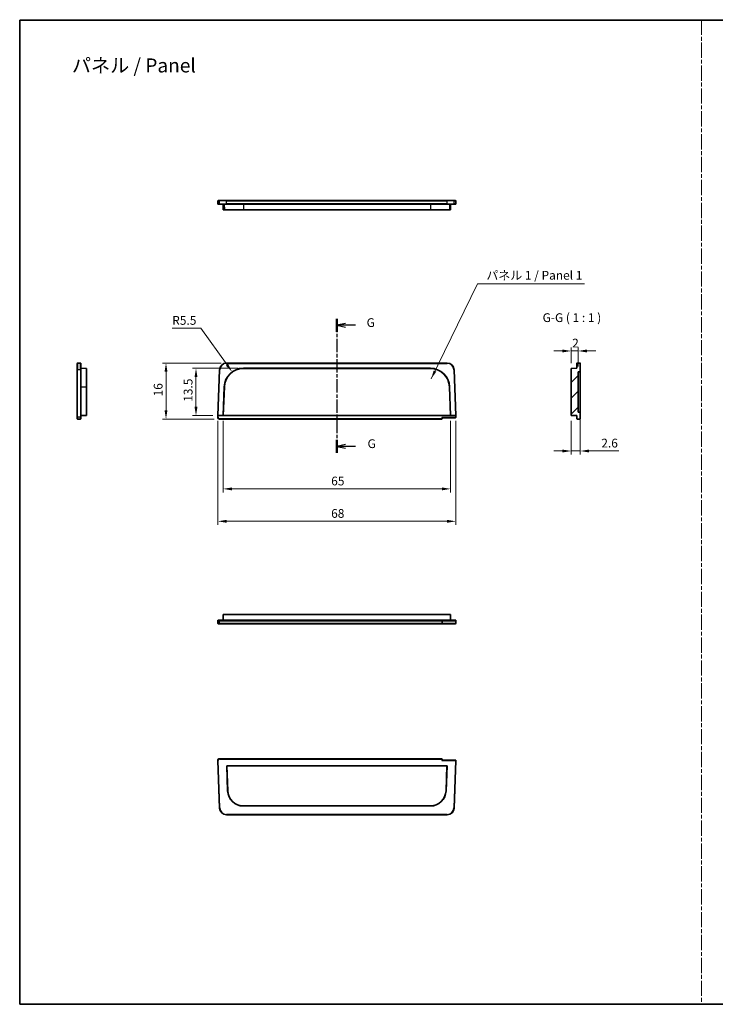
# Model space of a CAD drawing. Units: millimetres. Extents: x 14 to 2401, y 8 to 430.
# Drawn here: x 2010 to 2208, y 8 to 289 of the extents above; entities that cross this region are included whole.
import ezdxf

# ---------------------------------------------------------------- set-up
doc = ezdxf.new("R2010")
doc.units = ezdxf.units.MM
doc.linetypes.add('CHAIN', pattern=[0.3543, 0.2362, -0.0295, 0.0591, -0.0295])
doc.layers.get('Defpoints').update_dxf_attribs({"lineweight": 25})
for name, color, linetype, lineweight in [('Border (ISO)', 7, 'Continuous', 35), ('Dimension (ISO)', 7, 'Continuous', 18), ('Hatch (ISO)', 1, 'Continuous', 18), ('Section Line (ISO)', 7, 'CHAIN', 25), ('Sketch Geometry (ISO)', 7, 'Continuous', 18), ('Symbol (ISO)', 7, 'Continuous', 18), ('Visible (ISO)', 7, 'Continuous', 35), ('Visible Narrow (ISO)', 7, 'Continuous', 25)]:
    doc.layers.add(name, color=color, linetype=linetype, lineweight=lineweight)
doc.styles.add('Note Text (TK)', font='txt')
doc.dimstyles.new('Default - Method 1b (TK)', dxfattribs={"dimtxt": 2.5, "dimasz": 2.5, "dimexe": 1, "dimexo": 1.5, "dimgap": 1, "dimtad": 1, "dimtoh": 1, "dimrnd": 1e-08, "dimdsep": 46, "dimtxsty": 'Note Text (TK)', "dimcen": 0.09, "dimdle": 5, "dimclrd": 100, "dimclre": 100, "dimclrt": 7, "dimadec": 1, "dimazin": 1, "dimtfac": 1, "dimtmove": 0, "dimatfit": 3, "dimfxl": 1, "dimtolj": 1, "dimlwd": -1, "dimlwe": -1, "dimarcsym": 0})
doc.dimstyles.new('Default - Method 1b (TK)$7', dxfattribs={"dimtxt": 2.5, "dimasz": 2.5, "dimexe": 1, "dimexo": 1.5, "dimgap": 1, "dimtad": 1, "dimtoh": 1, "dimrnd": 1e-08, "dimdsep": 46, "dimtxsty": 'Note Text (TK)', "dimcen": 0.09, "dimdle": 5, "dimclrd": 100, "dimclre": 100, "dimclrt": 7, "dimadec": 1, "dimazin": 1, "dimtfac": 1, "dimtmove": 0, "dimatfit": 3, "dimfxl": 1, "dimtolj": 1, "dimlwd": -1, "dimlwe": -1, "dimarcsym": 0})

# ---------------------------------------------------------------- blocks, each defined once
blk = doc.blocks.new('図面枠 tk図枠')
at = {"layer": 'Border (ISO)'}
for p, q in [((14.5, 289), (405.5, 289)), ((14.5, 289), (14.5, 8)), ((405.5, 289), (405.5, 8)), ((14.5, 8), (405.5, 8))]:
    blk.add_line(p, q, dxfattribs=at)
blk = doc.blocks.new('2dTransSection6')
at = {"layer": 'Section Line (ISO)', "linetype": 'CHAIN', "ltscale": 16.261568}
blk.add_line((105.1, 203.76), (105.1, 165.43), dxfattribs=at)
at = {"layer": 'Section Line (ISO)', "linetype": 'Continuous', "lineweight": 50}
for p, q in [((105.1, 203.76), (105.1, 200)), ((105.1, 169.2), (105.1, 165.43))]:
    blk.add_line(p, q, dxfattribs=at)
at = {"layer": 'Section Line (ISO)', "linetype": 'Continuous'}
for p, q in [((107.6, 202.38), (105.1, 201.88)), ((107.6, 201.88), (105.1, 201.88)), ((105.1, 201.88), (107.6, 201.38)), ((110.44, 201.88), (107.6, 201.88)), ((107.6, 167.81), (105.1, 167.31)), ((107.6, 167.31), (105.1, 167.31)), ((105.1, 167.31), (107.6, 166.81)), ((110.44, 167.31), (107.6, 167.31))]:
    blk.add_line(p, q, dxfattribs=at)
at = {"layer": 'Section Line (ISO)', "char_height": 2.5, "attachment_point": 7, "style": 'Note Text (TK)'}
for insert in [(113.6, 200.61), (113.86, 166.04)]:
    blk.add_mtext('G', dxfattribs=dict(at, insert=insert))
blk = doc.blocks.new('*D153')
at = {"layer": 'Defpoints', "color": 0}
for p in [(2067.6, 176.09), (2132.6, 176.09), (2132.6, 155.16)]:
    blk.add_point(p, dxfattribs=at)
at = {"layer": 'Dimension (ISO)', "color": 100}
for p, q in [((2067.6, 174.59), (2067.6, 154.16)), ((2132.6, 174.59), (2132.6, 154.16)), ((2070.1, 155.16), (2130.1, 155.16))]:
    blk.add_line(p, q, dxfattribs=at)
for points in [[(2070.1, 155.57), (2070.1, 154.74), (2067.6, 155.16)], [(2130.1, 155.57), (2130.1, 154.74), (2132.6, 155.16)]]:
    blk.add_solid(points, dxfattribs=at)
at = {"layer": 'Dimension (ISO)', "color": 7, "insert": (2098.48, 157.41), "char_height": 2.5, "attachment_point": 4, "style": 'Note Text (TK)'}
blk.add_mtext('\\A1;65', dxfattribs=at)
blk = doc.blocks.new('*D154')
at = {"layer": 'Defpoints', "color": 0}
for p in [(2066.1, 176.1), (2134.1, 176.1), (2134.1, 145.9)]:
    blk.add_point(p, dxfattribs=at)
at = {"layer": 'Dimension (ISO)', "color": 100}
for p, q in [((2066.1, 174.6), (2066.1, 144.9)), ((2134.1, 174.6), (2134.1, 144.9)), ((2068.6, 145.9), (2131.6, 145.9))]:
    blk.add_line(p, q, dxfattribs=at)
for points in [[(2068.6, 146.32), (2068.6, 145.49), (2066.1, 145.9)], [(2131.6, 146.32), (2131.6, 145.49), (2134.1, 145.9)]]:
    blk.add_solid(points, dxfattribs=at)
at = {"layer": 'Dimension (ISO)', "color": 7, "insert": (2098.47, 148.15), "char_height": 2.5, "attachment_point": 4, "style": 'Note Text (TK)'}
blk.add_mtext('\\A1;68', dxfattribs=at)
blk = doc.blocks.new('*D155')
at = {"layer": 'Defpoints', "color": 0}
for p in [(2059.86, 189.59), (2073.4, 189.59), (2066.2, 176.09)]:
    blk.add_point(p, dxfattribs=at)
at = {"layer": 'Dimension (ISO)', "color": 100}
for p, q in [((2071.9, 189.59), (2058.86, 189.59)), ((2059.86, 178.59), (2059.86, 187.09)), ((2064.7, 176.09), (2058.86, 176.09))]:
    blk.add_line(p, q, dxfattribs=at)
for points in [[(2059.45, 187.09), (2060.28, 187.09), (2059.86, 189.59)], [(2059.45, 178.59), (2060.28, 178.59), (2059.86, 176.09)]]:
    blk.add_solid(points, dxfattribs=at)
at = {"layer": 'Dimension (ISO)', "color": 7, "insert": (2057.61, 180.03), "char_height": 2.5, "attachment_point": 4, "rotation": 90, "style": 'Note Text (TK)'}
blk.add_mtext('\\A1;13.5', dxfattribs=at)
blk = doc.blocks.new('*D156')
at = {"layer": 'Defpoints', "color": 0}
for p in [(2051.3, 191.09), (2068.58, 191.09), (2066.58, 175.09)]:
    blk.add_point(p, dxfattribs=at)
at = {"layer": 'Dimension (ISO)', "color": 100}
for p, q in [((2067.08, 191.09), (2050.3, 191.09)), ((2051.3, 177.59), (2051.3, 188.59)), ((2065.08, 175.09), (2050.3, 175.09))]:
    blk.add_line(p, q, dxfattribs=at)
for points in [[(2050.88, 188.59), (2051.71, 188.59), (2051.3, 191.09)], [(2050.88, 177.59), (2051.71, 177.59), (2051.3, 175.09)]]:
    blk.add_solid(points, dxfattribs=at)
at = {"layer": 'Dimension (ISO)', "color": 7, "insert": (2049.05, 181.56), "char_height": 2.5, "attachment_point": 4, "rotation": 90, "style": 'Note Text (TK)'}
blk.add_mtext('\\A1;16', dxfattribs=at)
blk = doc.blocks.new('*D157')
at = {"layer": 'Defpoints', "color": 0}
for p in [(2070.19, 188.56), (2073.4, 184.09)]:
    blk.add_point(p, dxfattribs=at)
at = {"layer": 'Dimension (ISO)', "color": 100}
for p, q in [((2053.07, 201.02), (2061.22, 201.02)), ((2061.22, 201.02), (2068.73, 190.59))]:
    blk.add_line(p, q, dxfattribs=at)
blk.add_solid([(2069.07, 190.83), (2068.39, 190.34), (2070.19, 188.56)], dxfattribs=at)
at = {"layer": 'Dimension (ISO)', "color": 7, "insert": (2053.07, 203.27), "char_height": 2.5, "attachment_point": 4, "style": 'Note Text (TK)'}
blk.add_mtext('\\A1;R5.5', dxfattribs=at)
blk = doc.blocks.new('*D158')
at = {"layer": 'Defpoints', "color": 0}
for p in [(2169.04, 194.54), (2167.04, 189.54), (2169.04, 188.57)]:
    blk.add_point(p, dxfattribs=at)
at = {"layer": 'Dimension (ISO)', "color": 100}
for p, q in [((2164.54, 194.54), (2162.04, 194.54)), ((2167.04, 191.04), (2167.04, 195.54)), ((2167.04, 194.54), (2169.04, 194.54)), ((2169.04, 190.07), (2169.04, 195.54)), ((2171.54, 194.54), (2174.04, 194.54))]:
    blk.add_line(p, q, dxfattribs=at)
for points in [[(2164.54, 194.95), (2164.54, 194.12), (2167.04, 194.54)], [(2171.54, 194.95), (2171.54, 194.12), (2169.04, 194.54)]]:
    blk.add_solid(points, dxfattribs=at)
at = {"layer": 'Dimension (ISO)', "color": 7, "insert": (2167.31, 196.79), "char_height": 2.5, "attachment_point": 4, "style": 'Note Text (TK)'}
blk.add_mtext('\\A1;2', dxfattribs=at)
blk = doc.blocks.new('*D159')
at = {"layer": 'Defpoints', "color": 0}
for p in [(2167.04, 176.11), (2169.64, 177.09), (2169.64, 165.98)]:
    blk.add_point(p, dxfattribs=at)
at = {"layer": 'Dimension (ISO)', "color": 100}
for p, q in [((2167.04, 174.61), (2167.04, 164.98)), ((2169.64, 175.59), (2169.64, 164.98)), ((2164.54, 165.98), (2162.04, 165.98)), ((2167.04, 165.98), (2169.64, 165.98)), ((2172.14, 165.98), (2180.63, 165.98))]:
    blk.add_line(p, q, dxfattribs=at)
for points in [[(2164.54, 166.39), (2164.54, 165.56), (2167.04, 165.98)], [(2172.14, 166.39), (2172.14, 165.56), (2169.64, 165.98)]]:
    blk.add_solid(points, dxfattribs=at)
at = {"layer": 'Dimension (ISO)', "color": 7, "insert": (2175.64, 168.23), "char_height": 2.5, "attachment_point": 4, "style": 'Note Text (TK)'}
blk.add_mtext('\\A1;2.6', dxfattribs=at)

msp = doc.modelspace()

# ---------------------------------------------------------------- hatches: boundary and pattern name
at = {"layer": 'Hatch (ISO)'}
h = msp.add_hatch(dxfattribs=at)
h.set_pattern_fill('ANSI31', color=256, scale=25.4, style=0)
h.set_pattern_definition([(45, (1995, 4e-08), (-2.245064, 2.245064), [])])
edge = h.paths.add_edge_path()
edge.add_ellipse((2168.7389, 190.992), major_axis=(0, 0.1), ratio=1, start_angle=0, end_angle=90)
edge.add_line((2168.6389, 190.992), (2168.6389, 189.592))
edge.add_line((2168.6389, 189.592), (2167.0389, 189.5361))
edge.add_line((2167.0389, 189.5361), (2167.0389, 176.1059))
edge.add_line((2167.0389, 176.1059), (2168.6389, 176.092))
edge.add_line((2168.6389, 176.092), (2168.6704, 175.1885))
edge.add_ellipse((2168.7704, 175.192), major_axis=(-0.0999, -0.0035), ratio=1, start_angle=0, end_angle=88)
edge.add_line((2168.7704, 175.092), (2169.5389, 175.092))
edge.add_ellipse((2169.5389, 175.192), major_axis=(0, -0.1), ratio=1, start_angle=0, end_angle=90)
edge.add_line((2169.6389, 175.192), (2169.6389, 177.092))
edge.add_line((2169.6389, 177.092), (2169.0389, 177.1129))
edge.add_line((2169.0389, 177.1129), (2169.0389, 188.571))
edge.add_line((2169.0389, 188.571), (2169.6389, 188.592))
edge.add_line((2169.6389, 188.592), (2169.6389, 190.992))
edge.add_ellipse((2169.5389, 190.992), major_axis=(0.1, 0), ratio=1, start_angle=0, end_angle=90)
edge.add_line((2169.5389, 191.092), (2168.7389, 191.092))

# ---------------------------------------------------------------- linework, layer by layer
at = {"layer": 'Sketch Geometry (ISO)', "color": 4, "linetype": 'CHAIN', "lineweight": 18, "ltscale": 18.439371}
msp.add_line((2204.2942, 289.123), (2204.2942, 8.201), dxfattribs=at)
at = {"layer": 'Visible (ISO)'}
for p, q in [((2066.0833, 237.3584), (2066.0833, 236.5759)), ((2066.1149, 236.5027), (2066.133, 236.4856)), ((2066.1833, 237.4584), (2066.1835, 237.4584)), ((2066.6856, 237.4584), (2066.1835, 237.4584)), ((2066.2015, 236.4584), (2066.6856, 236.4584)), ((2066.6856, 237.4584), (2068.5843, 237.4584)), ((2068.5843, 236.4584), (2066.6856, 236.4584)), ((2067.6025, 236.4584), (2067.6589, 234.8584)), ((2131.6206, 237.4584), (2068.5843, 237.4584)), ((2068.5843, 236.4584), (2131.6206, 236.4584)), ((2131.6206, 237.4584), (2133.5193, 237.4584)), ((2133.5193, 236.4584), (2131.6206, 236.4584)), ((2132.6025, 236.4584), (2132.546, 234.8584)), ((2134.0219, 237.4584), (2133.5193, 237.4584)), ((2133.5193, 236.4584), (2134.0034, 236.4584)), ((2134.0719, 236.4856), (2134.0905, 236.5032)), ((2134.1219, 236.5759), (2134.1219, 237.3584)), ((2067.6589, 234.8584), (2067.9621, 234.8584)), ((2073.4025, 234.8584), (2067.9621, 234.8584)), ((2073.4025, 234.8584), (2126.8024, 234.8584)), ((2132.2428, 234.8584), (2126.8024, 234.8584)), ((2132.2428, 234.8584), (2132.546, 234.8584)), ((2025.9598, 189.1623), (2025.9598, 190.992)), ((2025.9598, 189.1623), (2025.9598, 175.6068)), ((2026.8598, 191.092), (2026.0598, 191.092)), ((2026.9598, 190.992), (2026.9598, 189.1623)), ((2026.9598, 189.592), (2028.5598, 189.5361)), ((2026.9598, 176.092), (2026.9598, 189.1623)), ((2028.5598, 189.5361), (2028.5598, 184.2935)), ((2066.5857, 189.166), (2066.1016, 176.0974)), ((2131.6206, 191.092), (2068.5843, 191.092)), ((2126.8024, 189.592), (2073.4025, 189.592)), ((2073.4025, 189.5361), (2126.8024, 189.5361)), ((2134.1033, 176.0974), (2133.6193, 189.166)), ((2168.6389, 189.592), (2167.0389, 189.5361)), ((2167.0389, 189.5361), (2167.0389, 176.1059)), ((2168.6389, 190.992), (2168.6389, 189.592)), ((2169.5389, 191.092), (2168.7389, 191.092)), ((2169.0389, 188.571), (2169.6389, 188.592)), ((2169.0389, 177.1129), (2169.0389, 188.571)), ((2169.6389, 188.592), (2169.6389, 190.992)), ((2169.6389, 188.592), (2169.6389, 184.2585)), ((2028.5598, 176.1059), (2028.5598, 184.2935)), ((2067.9063, 184.2955), (2067.6025, 176.092)), ((2067.6589, 176.1059), (2067.9621, 184.2935)), ((2132.2428, 184.2935), (2132.546, 176.1059)), ((2132.6025, 176.092), (2132.2986, 184.2955)), ((2169.6389, 184.2585), (2169.6389, 177.092)), ((2169.6389, 177.092), (2169.0389, 177.1129)), ((2025.9598, 175.192), (2025.9598, 175.6068)), ((2026.0598, 175.092), (2026.8283, 175.092)), ((2026.9428, 175.6033), (2026.9283, 175.1885)), ((2026.9428, 175.6033), (2026.9598, 176.092)), ((2026.9598, 176.092), (2028.5598, 176.1059)), ((2066.1016, 176.0974), (2066.0836, 175.6105)), ((2066.2015, 176.092), (2066.2016, 176.092)), ((2066.2016, 176.092), (2067.6025, 176.092)), ((2066.5833, 175.092), (2130.0405, 175.092)), ((2067.6025, 176.092), (2067.6589, 176.1059)), ((2067.6025, 176.092), (2132.6025, 176.092)), ((2132.546, 176.1059), (2067.6589, 176.1059)), ((2130.1405, 175.192), (2130.1405, 175.492)), ((2130.1405, 175.492), (2134.0219, 175.492)), ((2132.6025, 176.092), (2132.546, 176.1059)), ((2132.6025, 176.092), (2134.0033, 176.092)), ((2134.0033, 176.092), (2134.0034, 176.092)), ((2134.1219, 175.5957), (2134.1033, 176.0974)), ((2167.0389, 176.1059), (2168.6389, 176.092)), ((2168.6389, 176.092), (2168.6704, 175.1885)), ((2168.7704, 175.092), (2169.5389, 175.092)), ((2169.6389, 175.192), (2169.6389, 177.092)), ((2067.6025, 117.6526), (2067.6589, 119.2526)), ((2132.546, 119.2526), (2067.6589, 119.2526)), ((2132.6025, 117.6526), (2132.546, 119.2526)), ((2066.0833, 116.7526), (2066.0833, 117.535)), ((2066.1149, 117.6083), (2066.133, 117.6254)), ((2066.5833, 116.6526), (2066.1833, 116.6526)), ((2066.2015, 117.6526), (2066.2016, 117.6526)), ((2066.2016, 117.6526), (2067.6025, 117.6526)), ((2066.5833, 116.6526), (2130.0405, 116.6526)), ((2067.6025, 117.6526), (2132.6025, 117.6526)), ((2130.0405, 116.6526), (2134.0219, 116.6526)), ((2130.1405, 117.5211), (2130.1405, 117.5315)), ((2130.1405, 116.7526), (2130.1405, 117.5211)), ((2132.6025, 117.6526), (2134.0033, 117.6526)), ((2134.0033, 117.6526), (2134.0034, 117.6526)), ((2134.0719, 117.6254), (2134.0905, 117.6078)), ((2134.1219, 117.535), (2134.1219, 116.7526)), ((2066.0836, 77.6024), (2066.5857, 64.0469)), ((2130.0405, 78.1209), (2066.5833, 78.1209)), ((2068.6402, 76.1209), (2131.5647, 76.1209)), ((2068.6402, 76.1209), (2068.6619, 76.0999)), ((2068.9056, 68.9543), (2068.6402, 76.1209)), ((2131.543, 76.0999), (2068.6619, 76.0999)), ((2068.6619, 76.0999), (2068.9265, 68.9551)), ((2130.1405, 77.7209), (2130.0405, 77.6209)), ((2130.1405, 77.7209), (2130.1405, 78.0209)), ((2134.0219, 77.7209), (2130.1405, 77.7209)), ((2131.2784, 68.9551), (2131.543, 76.0999)), ((2131.5647, 76.1209), (2131.2993, 68.9543)), ((2131.5647, 76.1209), (2131.543, 76.0999)), ((2133.6193, 64.0469), (2134.1219, 77.6172)), ((2068.5843, 62.1209), (2131.6206, 62.1209)), ((2073.4025, 64.6418), (2126.8024, 64.6418)), ((2126.8024, 64.6209), (2073.4025, 64.6209))]:
    msp.add_line(p, q, dxfattribs=at)
for centre, radius, start, end in [((2066.1833, 237.3584), 0.1, 90, 180), ((2134.0219, 237.3584), 0.1, 0, 90), ((2134.0219, 236.5759), 0.1, 313.315426, 0), ((2026.0598, 190.992), 0.1, 90, 180), ((2026.8598, 190.992), 0.1, 0, 90), ((2068.5843, 189.092), 2, 90, 177.878904), ((2073.4025, 184.092), 5.5, 90, 177.878904), ((2073.4025, 184.092), 5.4441, 90, 177.878904), ((2126.8024, 184.092), 5.5, 2.121096, 90), ((2126.8024, 184.092), 5.4441, 2.121096, 90), ((2131.6206, 189.092), 2, 2.121096, 90), ((2168.7389, 190.992), 0.1, 90, 180), ((2169.5389, 190.992), 0.1, 0, 90), ((2026.0598, 175.192), 0.1, 180, 270), ((2026.8283, 175.192), 0.1, 270, 358), ((2066.5833, 175.592), 0.5, 177.878904, 270), ((2130.0405, 175.192), 0.1, 270, 0), ((2134.0219, 175.592), 0.1, 270, 2.121096), ((2168.7704, 175.192), 0.1, 182, 270), ((2169.5389, 175.192), 0.1, 270, 0), ((2066.1833, 116.7526), 0.1, 180, 270), ((2130.0405, 116.7526), 0.1, 270, 0), ((2134.0219, 116.7526), 0.1, 270, 0), ((2134.0219, 117.535), 0.1, 0, 46.684574), ((2066.5833, 77.6209), 0.5, 90, 182.121096), ((2130.0405, 78.0209), 0.1, 0, 90), ((2134.0219, 77.6209), 0.1, 357.878904, 90), ((2073.4025, 69.1209), 4.5, 182.121096, 270), ((2073.4025, 69.1209), 4.479, 182.121096, 270), ((2126.8024, 69.1209), 4.479, 270, 357.878904), ((2126.8024, 69.1209), 4.5, 270, 357.878904), ((2068.5843, 64.1209), 2, 182.121096, 270), ((2131.6206, 64.1209), 2, 270, 357.878904)]:
    msp.add_arc(centre, radius, start, end, dxfattribs=at)
for centre, major_axis, ratio, start_param, end_param in [((2066.2016, 236.5584), (-0.0369, -0.093), 0.99905871, 5.09006456, 6.6608608), ((2134.0034, 236.5584), (0.0369, -0.093), 0.99905871, 5.90550982, 7.47630605), ((2026.8598, 176.0937), (0.1, -0.0017), 0.0370004, 0.00064584, 1.57144208), ((2066.2016, 176.0937), (0.0999, -0.0037), 0.01744311, 3.14159235, 4.71238898), ((2130.0405, 175.592), (0.1, -0.1), 0.01745506, 4.72984227, 6.26573201), ((2134.0034, 176.0937), (-0.0999, -0.0037), 0.01744311, 1.57079633, 3.14159256), ((2066.2016, 117.5526), (-0.0369, 0.093), 0.99905871, 5.90550982, 6.6608608), ((2130.0405, 117.535), (-0.0719, 0.0719), 0.96568877, 3.94444411, 5.48033385), ((2130.0405, 117.5315), (0, 0.1001), 0.99939083, 4.71238898, 4.74729557), ((2134.0034, 117.5526), (0.0369, 0.093), 0.99905871, 5.90550982, 6.6608608)]:
    msp.add_ellipse(centre, major_axis=major_axis, ratio=ratio, start_param=start_param, end_param=end_param, dxfattribs=at)
for points in [[(2066.1149, 236.5027), (2066.1125, 236.505), (2066.1099, 236.5077), (2066.1045, 236.514), (2066.1017, 236.5177), (2066.0963, 236.5262), (2066.0936, 236.5311), (2066.0889, 236.5422), (2066.0868, 236.5484), (2066.084, 236.5617), (2066.0833, 236.5688), (2066.0833, 236.5759)], [(2066.1149, 117.6083), (2066.1125, 117.606), (2066.1099, 117.6033), (2066.1045, 117.597), (2066.1017, 117.5933), (2066.0963, 117.5847), (2066.0936, 117.5798), (2066.0889, 117.5687), (2066.0868, 117.5625), (2066.084, 117.5492), (2066.0833, 117.5421), (2066.0833, 117.535)]]:
    msp.add_open_spline(points, degree=3, knots=[-1.6078164427, -1.6078164427, -1.6078164427, -1.6078164427, -1.6004124195, -1.6004124195, -1.5930083963, -1.5930083963, -1.5856043731, -1.5856043731, -1.57820035, -1.57820035, -1.5707963268, -1.5707963268, -1.5707963268, -1.5707963268], dxfattribs=at)
at = {"layer": 'Visible Narrow (ISO)'}
for p, q in [((2066.0836, 237.3584), (2066.0833, 237.3584)), ((2066.0836, 237.3584), (2066.5857, 237.3584)), ((2066.0836, 236.5754), (2066.0836, 237.3584)), ((2066.1016, 236.5584), (2066.0836, 236.5754)), ((2066.5857, 236.5584), (2066.1016, 236.5584)), ((2068.5843, 237.3584), (2066.5857, 237.3584)), ((2066.5857, 236.5584), (2066.5857, 237.3584)), ((2066.5857, 236.5584), (2068.5843, 236.5584)), ((2067.9063, 236.4584), (2067.9621, 234.8584)), ((2068.5843, 237.4584), (2068.5843, 237.3584)), ((2068.5843, 237.3584), (2131.6206, 237.3584)), ((2068.5843, 236.5584), (2068.5843, 237.3584)), ((2068.5843, 236.5584), (2068.5843, 236.4584)), ((2131.6206, 236.5584), (2068.5843, 236.5584)), ((2073.4025, 236.4584), (2073.4025, 234.8584)), ((2126.8024, 236.4584), (2126.8024, 234.8584)), ((2131.6206, 237.4584), (2131.6206, 237.3584)), ((2133.6193, 237.3584), (2131.6206, 237.3584)), ((2131.6206, 236.5584), (2131.6206, 237.3584)), ((2131.6206, 236.5584), (2131.6206, 236.4584)), ((2131.6206, 236.5584), (2133.6193, 236.5584)), ((2132.2986, 236.4584), (2132.2428, 234.8584)), ((2133.6193, 237.3584), (2134.1219, 237.3584)), ((2133.6193, 236.5584), (2133.6193, 237.3584)), ((2134.1033, 236.5584), (2133.6193, 236.5584)), ((2134.1219, 236.5759), (2134.1033, 236.5584)), ((2134.1219, 237.3584), (2134.1219, 237.3584)), ((2134.1219, 237.3584), (2134.1219, 236.5759)), ((2134.1219, 236.5759), (2134.1219, 236.5759)), ((2026.0598, 191.092), (2026.0598, 189.166)), ((2026.0598, 175.6105), (2026.0598, 189.166)), ((2026.8598, 189.166), (2026.0598, 189.166)), ((2026.8598, 189.166), (2026.8598, 191.092)), ((2026.8598, 189.166), (2026.8598, 176.0974)), ((2066.2015, 176.092), (2066.6856, 189.1623)), ((2066.5857, 189.166), (2066.6856, 189.1623)), ((2068.5843, 191.092), (2068.5843, 190.992)), ((2068.5843, 190.992), (2131.6206, 190.992)), ((2073.4025, 189.592), (2073.4025, 189.5361)), ((2126.8024, 189.592), (2126.8024, 189.5361)), ((2131.6206, 191.092), (2131.6206, 190.992)), ((2133.6193, 189.166), (2133.5193, 189.1623)), ((2133.5193, 189.1623), (2134.0034, 176.092)), ((2026.9598, 184.2955), (2028.5598, 184.2935)), ((2067.9063, 184.2955), (2067.9621, 184.2935)), ((2132.2986, 184.2955), (2132.2428, 184.2935)), ((2026.0598, 175.6105), (2026.0598, 175.092)), ((2026.8428, 175.6105), (2026.0598, 175.6105)), ((2026.8283, 175.092), (2026.8428, 175.6105)), ((2026.8598, 176.0974), (2026.8428, 175.6105)), ((2066.1835, 175.6033), (2066.2016, 176.092)), ((2130.0405, 175.1885), (2066.5833, 175.1885)), ((2066.5833, 175.092), (2066.5833, 175.1885)), ((2130.0405, 175.5885), (2130.0405, 175.1885)), ((2134.0219, 175.5885), (2130.0405, 175.5885)), ((2130.0405, 175.092), (2130.0405, 175.1885)), ((2134.0033, 176.092), (2134.0219, 175.5885)), ((2134.0219, 175.5885), (2134.0219, 175.492)), ((2066.0833, 116.7526), (2066.5833, 116.7526)), ((2066.1835, 117.6355), (2066.2016, 117.6526)), ((2130.0405, 117.621), (2066.5833, 117.621)), ((2066.5833, 117.5211), (2066.5833, 117.621)), ((2066.5833, 117.5211), (2130.0405, 117.5211)), ((2066.5833, 116.7526), (2066.5833, 117.5211)), ((2130.0405, 116.7526), (2066.5833, 116.7526)), ((2066.5833, 116.6526), (2066.5833, 116.7526)), ((2130.0405, 117.635), (2130.0405, 117.621)), ((2134.0219, 117.635), (2130.0405, 117.635)), ((2130.0405, 117.5211), (2130.0405, 117.621)), ((2130.0405, 117.5211), (2130.1405, 117.5211)), ((2130.0405, 117.5211), (2130.0405, 116.7526)), ((2130.1405, 116.7526), (2130.0405, 116.7526)), ((2130.0405, 116.6526), (2130.0405, 116.7526)), ((2130.1405, 117.535), (2134.0219, 117.535)), ((2134.0219, 116.7526), (2130.1405, 116.7526)), ((2134.0033, 117.6526), (2134.0219, 117.635)), ((2134.0219, 117.635), (2134.0219, 117.535)), ((2134.0219, 117.535), (2134.1219, 117.535)), ((2134.0219, 117.535), (2134.0219, 116.7526)), ((2134.1219, 116.7526), (2134.0219, 116.7526)), ((2134.0219, 116.7526), (2134.0219, 116.6526)), ((2066.0836, 77.6024), (2066.1835, 77.6061)), ((2066.6856, 64.0506), (2066.1835, 77.6061)), ((2066.5833, 78.0209), (2066.5833, 78.1209)), ((2066.5833, 78.0209), (2130.0405, 78.0209)), ((2130.0405, 78.0209), (2130.0405, 78.1209)), ((2130.0405, 78.0209), (2130.1405, 78.0209)), ((2130.0405, 78.0209), (2130.0405, 77.6209)), ((2130.0405, 77.6209), (2134.0219, 77.6209)), ((2134.0219, 77.6209), (2133.5193, 64.0506)), ((2134.0219, 77.7209), (2134.0219, 77.6209)), ((2134.1219, 77.6172), (2134.0219, 77.6209)), ((2068.9056, 68.9543), (2068.9265, 68.9551)), ((2131.2993, 68.9543), (2131.2784, 68.9551)), ((2066.6856, 64.0506), (2066.5857, 64.0469)), ((2131.6206, 62.2209), (2068.5843, 62.2209)), ((2068.5843, 62.2209), (2068.5843, 62.1209)), ((2073.4025, 64.6209), (2073.4025, 64.6418)), ((2126.8024, 64.6209), (2126.8024, 64.6418)), ((2131.6206, 62.2209), (2131.6206, 62.1209)), ((2133.5193, 64.0506), (2133.6193, 64.0469))]:
    msp.add_line(p, q, dxfattribs=at)
for centre, radius, start, end in [((2068.5843, 189.092), 1.9, 90, 177.878904), ((2131.6206, 189.092), 1.9, 2.121096, 90), ((2066.5833, 175.5885), 0.4, 177.878904, 270), ((2066.5833, 77.6209), 0.4, 90, 182.121096), ((2068.5843, 64.1209), 1.9, 182.121096, 270), ((2131.6206, 64.1209), 1.9, 270, 357.878904)]:
    msp.add_arc(centre, radius, start, end, dxfattribs=at)
for centre, major_axis, ratio, start_param, end_param in [((2066.5833, 236.5759), (0.5, 0), 0.02793662, 3.14159265, 3.17861277), ((2066.1835, 237.3584), (0, 0.1), 0.99931483, 0, 1.57079633), ((2066.1835, 236.5754), (-0.0686, -0.0728), 0.99870691, 5.46773996, 6.28318531), ((2066.6856, 237.3584), (0, 0.1), 0.99931483, 0, 1.57079633), ((2066.6856, 236.5584), (0, -0.1), 0.99931483, 4.71238898, 6.28318531), ((2133.5193, 237.3584), (0, 0.1), 0.99931483, 4.71238898, 6.28318531), ((2133.5193, 236.5584), (0, -0.1), 0.99931483, 0, 1.57079633), ((2134.0219, 237.3584), (0, 0.1), 0.99931483, 4.71238898, 6.28318531), ((2134.0219, 236.5759), (0.0686, -0.0728), 0.99870691, 0, 0.81544535), ((2026.0598, 189.1623), (-0.1, 0), 0.03701166, 4.71238898, 6.28318531), ((2026.8598, 189.1623), (0.1, 0), 0.03701166, 0, 1.57079633), ((2026.0598, 175.6068), (-0.1, 0), 0.03701166, 4.71238898, 6.28318531), ((2026.8428, 175.6068), (0.0999, -0.0035), 0.03698914, 0, 1.57208802), ((2066.1835, 175.6068), (-0.0999, 0.0037), 0.03487561, 0, 1.57208802), ((2130.0405, 175.192), (0.1, 0), 0.0348995, 4.71238898, 6.28318531), ((2134.0219, 175.592), (0.0999, 0.0037), 0.03487561, 4.71109729, 6.28318531), ((2066.5833, 117.535), (0.5, 0), 0.02793662, 3.14159265, 4.71238898), ((2066.1835, 117.5356), (-0.0686, 0.0728), 0.99870691, 5.52654264, 6.28318531), ((2066.5833, 117.635), (-0.4, 0), 0.03492077, 6.24616519, 7.85398163), ((2130.0405, 117.5211), (0.1, 0), 0.99939083, 0, 1.57079633), ((2134.0219, 117.535), (0.0686, 0.0728), 0.99870691, 0, 0.75664267)]:
    msp.add_ellipse(centre, major_axis=major_axis, ratio=ratio, start_param=start_param, end_param=end_param, dxfattribs=at)

# ---------------------------------------------------------------- block references
msp.add_blockref('図面枠 tk図枠', (1995, 0))
at = {"layer": 'Section Line (ISO)'}
msp.add_blockref('2dTransSection6', (1995, 0), dxfattribs=at)

# ---------------------------------------------------------------- texts
at = {"layer": 'Symbol (ISO)', "color": 7, "line_spacing_factor": 1.5, "style": 'Note Text (TK)'}
for s, insert, char_height, width, attachment_point in [('{\\fＭＳ Ｐゴシック|b0|i0;\\H4.0000;パネル / Panel}', (2024.4225, 276.0639), 4, 37.988303, 4), ('{パネル 1 / Panel 1}', (2142.8097, 214.1112), 2.5, 29.766083, 7)]:
    msp.add_mtext(s, dxfattribs=dict(at, insert=insert, char_height=char_height, width=width, attachment_point=attachment_point))
at = {"layer": 'Symbol (ISO)', "color": 7, "insert": (2158.8726, 202.0191), "char_height": 2.5, "attachment_point": 7, "style": 'Note Text (TK)'}
msp.add_mtext('G-G ( 1 : 1 )', dxfattribs=at)

# ---------------------------------------------------------------- dimensions: what is measured, and where the dimension line sits
at = {"layer": 'Dimension (ISO)', "color": 100}
dim = msp.add_radius_dim(center=(2073.4025, 184.092), mpoint=(2070.1909, 188.5569), dimstyle='Default - Method 1b (TK)', override={"dimtih": 1, "dimdec": 2, "dimcen": 0, "dimtp": 0, "dimtm": 0, "dimtdec": 2, "dimtofl": 0}, dxfattribs=at)
dim.commit()
dim.dimension.update_dxf_attribs({"geometry": '*D157', "text_midpoint": (2056.1568, 201.0227), "dimtype": 164})
for base, p1, p2, angle, override, picture, middle in [((2169.0389, 194.5361), (2167.0389, 189.5361), (2169.0389, 188.571), 180, {"dimtoh": 0, "dimdec": 2, "dimtp": 0, "dimtm": 0, "dimtdec": 2, "dimtofl": 1, "dimatfit": 1}, '*D158', (2168.0389, 194.5361)), ((2051.2959, 191.092), (2066.5833, 175.092), (2068.5843, 191.092), 270, {"dimtoh": 0, "dimdec": 2, "dimtp": 0, "dimtm": 0, "dimtdec": 2, "dimtofl": 0, "dimatfit": 1}, '*D156', (2051.2959, 183.092)), ((2059.8648, 189.592), (2066.2016, 176.092), (2073.4025, 189.592), 90, {"dimtoh": 0, "dimdec": 2, "dimtp": 0, "dimtm": 0, "dimtdec": 2, "dimtofl": 0, "dimatfit": 1}, '*D155', (2059.8648, 182.842)), ((2134.1033, 145.9043), (2066.1016, 176.0974), (2134.1033, 176.0974), 180, {"dimtoh": 0, "dimdec": 2, "dimtp": 0, "dimtm": 0, "dimtdec": 2, "dimtofl": 0, "dimatfit": 1}, '*D154', (2100.1025, 145.9043)), ((2132.6025, 155.1583), (2067.6025, 176.092), (2132.6025, 176.092), 180, {"dimtoh": 0, "dimdec": 2, "dimtp": 0, "dimtm": 0, "dimtdec": 2, "dimtofl": 0, "dimatfit": 1}, '*D153', (2100.1025, 155.1583)), ((2169.6389, 165.978), (2167.0389, 176.1059), (2169.6389, 177.092), 180, {"dimtoh": 0, "dimdec": 2, "dimtp": 0, "dimtm": 0, "dimtdec": 2, "dimtofl": 1, "dimatfit": 1}, '*D159', (2177.6346, 165.978))]:
    dim = msp.add_linear_dim(base=base, p1=p1, p2=p2, angle=angle, dimstyle='Default - Method 1b (TK)', override=override, dxfattribs=at)
    dim.commit()
    dim.dimension.update_dxf_attribs({"geometry": picture, "text_midpoint": middle, "dimtype": 160})

# ---------------------------------------------------------------- leaders
at = {"layer": 'Symbol (ISO)', "color": 100, "annotation_type": 0, "has_hookline": 1, "hookline_direction": 0, "text_width": 28.054}
msp.add_leader([(2127.0297, 186.5505), (2140.3097, 213.6946), (2142.8097, 213.6946)], dimstyle='Default - Method 1b (TK)$7', override={"dimgap": 0, "dimtad": 1}, dxfattribs=at)

doc.saveas('drawing.dxf')
